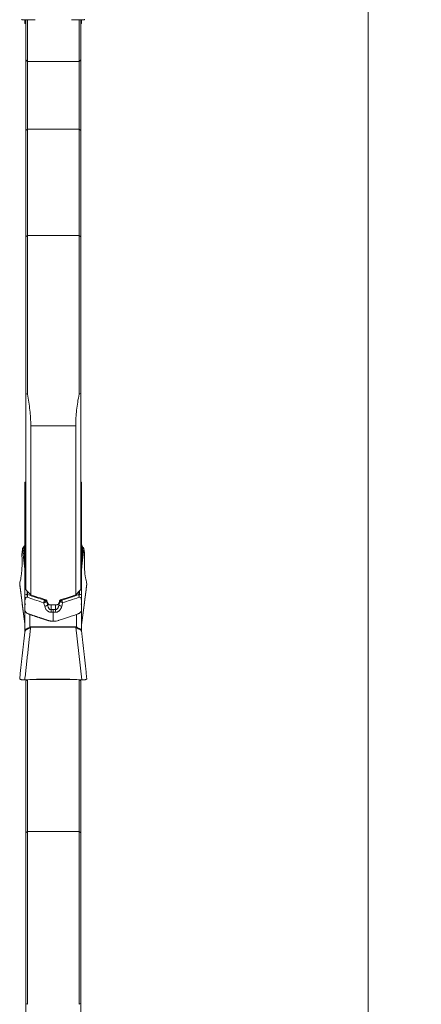
# Model space of a CAD drawing. Units: millimetres. Extents: x -24 to 24, y -170 to 178.
# Drawn here: x 0 to 24, y -94 to -35 of the extents above; entities that cross this region are included whole.
import ezdxf

# ---------------------------------------------------------------- set-up
doc = ezdxf.new("R2010")
doc.units = ezdxf.units.MM
doc.layers.get('0').update_dxf_attribs({"linetype": 'CONTINUOUS'})
doc.layers.add('1', color=4, linetype='CONTINUOUS')
doc.layers.add('2', color=7, linetype='CONTINUOUS')
doc.styles.add('iso_b_vert', font='simplex.shx')
doc.dimstyles.get("Standard").update_dxf_attribs({"dimtxt": 0.18, "dimasz": 0.18, "dimexe": 0.18, "dimexo": 0.0625, "dimgap": 0.09, "dimtad": 1, "dimzin": 0, "dimdsep": 52, "dimtxsty": 'Standard', "dimcen": 0.09, "dimadec": 0, "dimazin": 0, "dimtfac": 1, "dimtdec": 4, "dimtofl": 0, "dimtmove": 0, "dimatfit": 3, "dimfxl": 1, "dimtolj": 1, "dimtzin": 0, "dimarcsym": 0})

# ---------------------------------------------------------------- blocks, each defined once
blk = doc.blocks.new('DimnDraft3D3')
at = {"layer": '2', "lineweight": 13}
for p, q in [((5.2375, 157.5), (23.702817, 157.5)), ((20.527817, 157.5), (20.10982, 154.324998)), ((20.527817, 157.5), (20.527817, -157.5)), ((20.527817, 157.5), (20.945814, 154.325002)), ((20.945814, 154.325002), (20.10982, 154.324998)), ((20.10982, -154.325002), (20.945814, -154.324998)), ((20.527817, -157.5), (20.10982, -154.325002)), ((20.527817, -157.5), (20.945814, -154.324998)), ((4.8875, -157.5), (23.702817, -157.5))]:
    blk.add_line(p, q, dxfattribs=at)
at = {"layer": '2', "lineweight": 18, "insert": (19.402817, -5.719737), "char_height": 4.5, "attachment_point": 7, "rotation": 90, "line_spacing_factor": 1.084337, "style": 'iso_b_vert'}
blk.add_mtext('\\W0.9428;%%c315', dxfattribs=at)
blk = doc.blocks.new('_CLOSED')
at = {"lineweight": -2}
for p, q in [((-1, 0.166667), (0, 0)), ((-1, 0.166667), (-1, -0.166667)), ((0, 0), (-1, -0.166667)), ((0, 0), (-1, 0))]:
    blk.add_line(p, q, dxfattribs=at)

msp = doc.modelspace()

# ---------------------------------------------------------------- linework, layer by layer
at = {"layer": '1', "lineweight": 18}
for p, q in [((-0.222, -34.632), (0.565, -34.623)), ((-0.05, -34.63), (-0.05, -34.837)), ((0, -34.63), (0, -37.033)), ((0.1, -37.133), (0.1, -34.629)), ((2.735, -34.623), (3.522, -34.632)), ((3.2, -34.629), (3.2, -37.133)), ((3.3, -37.033), (3.3, -34.63)), ((3.35, -34.837), (3.35, -34.63)), ((0, -34.837), (-0.05, -34.837)), ((-0.05, -34.837), (-0.05, -34.843)), ((-0.05, -34.843), (0, -34.843)), ((3.35, -34.837), (3.3, -34.837)), ((3.3, -34.843), (3.35, -34.843)), ((3.35, -34.843), (3.35, -34.837)), ((0, -37.033), (0.1, -37.133)), ((0, -37.033), (0, -41.257)), ((0.1, -37.133), (3.2, -37.133)), ((0.1, -37.133), (0.1, -41.17)), ((3.2, -37.133), (3.3, -37.033)), ((3.2, -37.133), (3.2, -41.17)), ((3.3, -41.257), (3.3, -37.033)), ((0.1, -41.17), (0, -41.257)), ((0, -41.257), (0, -47.629)), ((3.2, -41.17), (0.1, -41.17)), ((0.1, -47.543), (0.1, -41.17)), ((3.2, -41.17), (3.2, -47.543)), ((3.3, -41.257), (3.2, -41.17)), ((3.3, -47.629), (3.3, -41.257)), ((0.1, -47.543), (0, -47.629)), ((0, -47.629), (0, -57.017)), ((0.1, -57.044), (0.1, -47.543)), ((3.2, -47.543), (0.1, -47.543)), ((3.3, -47.629), (3.2, -47.543)), ((3.2, -47.543), (3.2, -57.044)), ((3.3, -57.017), (3.3, -47.629)), ((0, -68.746), (0, -57.017)), ((3.3, -57.017), (3.3, -68.746)), ((3, -58.939), (0.3, -58.939)), ((0.3, -58.939), (0.3, -69.07)), ((3, -69.07), (3, -58.939)), ((0, -62.32), (-0.05, -62.32)), ((-0.05, -62.32), (-0.05, -62.376)), ((-0.05, -62.376), (0, -62.376)), ((-0.05, -62.376), (-0.05, -62.925)), ((3.35, -62.32), (3.3, -62.32)), ((3.35, -62.376), (3.3, -62.376)), ((3.35, -62.376), (3.35, -62.32)), ((3.35, -62.925), (3.35, -62.376)), ((0, -62.925), (-0.05, -62.925)), ((-0.05, -62.925), (-0.05, -62.965)), ((-0.05, -62.965), (0, -62.965)), ((-0.05, -69.066), (-0.05, -62.965)), ((3.35, -62.925), (3.3, -62.925)), ((3.3, -62.965), (3.35, -62.965)), ((3.35, -62.906), (3.35, -62.965)), ((3.35, -62.965), (3.35, -69.066)), ((-0.183, -66.294), (-0.219, -66.543)), ((-0.051, -67.537), (-0.183, -66.294)), ((-0.132, -66.205), (-0.078, -66.715)), ((-0.078, -66.715), (-0.078, -66.142)), ((3.483, -66.294), (3.351, -67.537)), ((3.378, -66.142), (3.378, -66.715)), ((3.378, -66.715), (3.432, -66.205)), ((3.519, -66.543), (3.483, -66.294)), ((-0.22, -66.915), (-0.225, -66.693)), ((3.525, -66.693), (3.52, -66.915)), ((-0.288, -68.049), (-0.252, -67.81)), ((-0.051, -69.049), (-0.051, -67.537)), ((3.351, -67.537), (3.351, -69.049)), ((3.552, -67.81), (3.588, -68.049)), ((-0.361, -68.428), (-0.352, -68.336)), ((-0.346, -68.304), (-0.315, -68.188)), ((3.615, -68.188), (3.646, -68.304)), ((3.652, -68.336), (3.661, -68.428)), ((-0.361, -68.428), (-0.051, -70.834)), ((0.087, -68.84), (0.087, -69.045)), ((0.112, -69.048), (0.112, -68.867)), ((3.188, -68.867), (3.188, -69.048)), ((3.213, -69.045), (3.213, -68.84)), ((-0.05, -69.386), (-0.05, -69.252)), ((-0.033, -69.329), (0, -69.329)), ((1.249, -69.465), (1.249, -69.397)), ((1.317, -69.687), (1.317, -69.542)), ((1.321, -69.699), (1.321, -69.55)), ((1.979, -69.699), (1.979, -69.55)), ((1.983, -69.687), (1.983, -69.542)), ((2.051, -69.465), (2.051, -69.399)), ((3.3, -69.329), (3.333, -69.329)), ((3.35, -69.252), (3.35, -69.386)), ((-0.051, -70.813), (-0.051, -69.967)), ((-0.05, -69.628), (0, -69.628)), ((-0.05, -71.242), (-0.05, -69.928)), ((1.824, -69.676), (1.476, -69.676)), ((1.518, -69.951), (1.518, -69.676)), ((1.782, -69.951), (1.782, -69.676)), ((3.3, -69.628), (3.35, -69.628)), ((3.35, -69.928), (3.35, -71.242)), ((3.351, -69.967), (3.351, -70.813)), ((0.25, -70.245), (0.25, -70.992)), ((3.05, -70.992), (3.05, -70.245)), ((-0.05, -70.838), (-0.051, -70.834)), ((0, -71.192), (-0.05, -71.192)), ((-0.05, -71.215), (0, -71.215)), ((-0.05, -71.246), (-0.05, -71.242)), ((0.291, -70.98), (3.009, -70.98)), ((0.291, -71.003), (0.291, -70.98)), ((3.009, -71.003), (0.291, -71.003)), ((3.009, -71.003), (3.009, -70.98)), ((3.355, -74.159), (3.009, -71.003)), ((3.35, -71.192), (3.3, -71.192)), ((3.3, -71.215), (3.35, -71.215)), ((3.351, -70.834), (3.35, -70.838)), ((3.35, -71.242), (3.35, -71.246)), ((0.652, -74.113), (-0.055, -74.159)), ((0.085, -74.15), (0, -74.21)), ((0, -74.156), (0, -74.21)), ((0, -74.21), (0, -83.313)), ((0.1, -83.243), (0.1, -74.149)), ((3.058, -74.14), (0.242, -74.14)), ((2.621, -74.112), (0.679, -74.112)), ((3.355, -74.159), (2.648, -74.113)), ((3.2, -74.149), (3.2, -83.243)), ((3.3, -74.21), (3.215, -74.15)), ((3.3, -74.21), (3.3, -74.156)), ((3.3, -83.313), (3.3, -74.21)), ((0.1, -83.243), (0, -83.313)), ((0, -83.313), (0, -93.539)), ((3.2, -83.243), (0.1, -83.243)), ((0.1, -93.591), (0.1, -83.243)), ((3.2, -83.243), (3.2, -93.591)), ((3.3, -83.313), (3.2, -83.243)), ((3.3, -93.539), (3.3, -83.313)), ((0, -103.873), (0, -93.539)), ((3.3, -93.539), (3.3, -103.873))]:
    msp.add_line(p, q, dxfattribs=at)
at = {"layer": '1', "lineweight": 18, "extrusion": (0, 0, -1)}
for centre, major_axis, ratio, start_param, end_param in [((-0.195, -34.382), (0.027, 0.25), 0.052418, 3.135366, -2.529892), ((3.495, -34.382), (0.027, -0.25), 0.052418, -0.611701, 0.006226), ((-0.195, -66.761), (0.013, -0.25), 0.108585, 1.8523, 2.638918), ((0.217, -66.308), (0.402, -0.001), 0.480575, -3.072889, -2.930232), ((-0.297, -65.479), (0.23, 0.892), 0.534321, 2.262617, 2.372642), ((3.597, -65.479), (0.23, -0.892), 0.534321, 0.76895, 0.878976), ((3.083, -66.308), (0.402, 0.001), 0.480575, -0.21136, -0.068704), ((3.495, -66.761), (0.013, 0.25), 0.108585, 0.502675, 1.289293), ((-0.25, -61.908), (0.199, -5.661), 0.001134, -0.556157, -0.104496), ((3.55, -61.908), (0.199, 5.661), 0.001134, -3.037096, -2.585436), ((-0.326, -68.533), (0.013, -0.241), 0.107437, 2.52948, 2.825475), ((3.626, -68.533), (0.013, 0.241), 0.107437, 0.316118, 0.612113), ((144.382, -0.016), (446.123, -116.737), 0.232223, 1.836194, 1.838338), ((21.37, -0.273), (47.958, -155.223), 0.262519, 1.190457, 1.191633), ((-17.333, -2.818), (47.493, 151.79), 0.258953, 1.942618, 1.943816), ((-141.233, 0.056), (446.381, 116.774), 0.232328, 1.303107, 1.305249), ((0.449, -75.35), (0.496, -4.571), 0.013208, 2.986731, 3.020542), ((0.25, -66.55), (0.3, 4.696), 0.002723, -3.098958, -3.065147), ((3.05, -66.55), (0.3, -4.696), 0.002723, -0.076446, -0.042635), ((2.851, -75.35), (0.496, 4.571), 0.013208, 0.121051, 0.154862)]:
    msp.add_ellipse(centre, major_axis=major_axis, ratio=ratio, start_param=start_param, end_param=end_param, dxfattribs=at)
at = {"layer": '1', "lineweight": 18}
for centre, major_axis, ratio, start_param, end_param in [((-0.25, -66.684), (-0.2, 0), 0.308179, 2.610074, 3.141593), ((3.55, -66.684), (-0.2, 0), 0.308179, 0, 0.531519), ((-0.25, -67.548), (-0.2, 0), 0.426231, 3.141593, -3.022961), ((3.55, -67.548), (-0.2, 0), 0.426231, -0.118632, 0), ((0.25, -69.377), (-0.3, 0), 0.482518, -0.585701, -0.339837), ((0.087, -69.098), (0.075, 0), 0.706242, 1.23482, 1.570796), ((0.087, -69.1), (0.0749, 0.0046), 0.694617, 1.192013, 1.525015), ((1.064, -69.529), (-0.156, 0.125), 0.735724, -2.052783, -1.40855), ((2.236, -69.529), (0.156, 0.125), 0.735724, 1.40855, 2.052783), ((3.213, -69.098), (0.075, 0), 0.706242, 1.570796, 1.906772), ((3.213, -69.1), (-0.0749, 0.0046), 0.694617, -1.525015, -1.192013), ((3.05, -69.377), (-0.3, 0), 0.482518, -2.801756, -2.555892), ((1.101, -69.742), (0.222, 0.06), 0.040955, -1.423746, -0.244781), ((1.105, -69.755), (0.222, 0.06), 0.040955, -1.423746, -0.244781), ((1.518, -70.114), (-0.012, 0.23), 0.051043, -1.57462, -0.787929), ((1.65, -70.11), (0, 0.23), 0.000157, 0.78662, 1.571999), ((1.782, -70.114), (0.012, 0.23), 0.051043, 0.787929, 1.57462), ((2.195, -69.755), (-0.222, 0.06), 0.040955, 0.244781, 1.423746), ((2.199, -69.742), (-0.222, 0.06), 0.040955, 0.244781, 1.423746), ((-0.25, -70.823), (-0.2, 0), 0.426231, 3.141593, -3.022961), ((-0.25, -71.235), (-0.2, 0.012), 0.92696, 3.082165, -3.059883), ((0.25, -71.077), (-0.096, 0.175), 0.220173, -1.342893, -1.190561), ((3.05, -71.077), (0.096, 0.175), 0.220173, 1.190561, 1.342893), ((3.55, -70.823), (-0.2, 0), 0.426231, -0.118632, 0), ((3.55, -71.235), (0.2, 0.012), 0.92696, 3.059883, -3.082165), ((0.679, -74.492), (0.4, 0), 0.950678, 1.570796, 1.640091), ((2.621, -74.492), (0.4, 0), 0.950678, 1.501502, 1.570796)]:
    msp.add_ellipse(centre, major_axis=major_axis, ratio=ratio, start_param=start_param, end_param=end_param, dxfattribs=at)
for points, degree in [([(0.1, -57.044), (0.067, -57.035), (0.033, -57.026), (0, -57.017)], 3), ([(3.3, -57.017), (3.267, -57.026), (3.233, -57.035), (3.2, -57.044)], 3), ([(-0.175, -66.267), (-0.167, -66.247), (-0.152, -66.226), (-0.132, -66.205)], 3), ([(3.432, -66.205), (3.452, -66.226), (3.467, -66.247), (3.475, -66.267)], 3), ([(-0.315, -68.188), (-0.305, -68.151), (-0.296, -68.105), (-0.288, -68.049)], 3), ([(3.588, -68.049), (3.596, -68.105), (3.605, -68.151), (3.615, -68.188)], 3), ([(-0.356, -68.472), (-0.05, -70.848)], 1), ([(0.3, -69.07), (0.2, -68.962), (0.1, -68.854), (0, -68.746)], 3), ([(3.3, -68.746), (3.2, -68.854), (3.1, -68.962), (3, -69.07)], 3), ([(3.35, -70.848), (3.656, -68.472)], 1), ([(3.661, -68.428), (3.351, -70.834)], 1), ([(0.087, -69.045), (0.042, -69.052), (-0.004, -69.059), (-0.05, -69.066)], 3), ([(-0.05, -69.234), (-0.001, -69.227), (0.047, -69.219), (0.096, -69.212)], 3), ([(0.087, -69.045), (0.087, -69.046), (0.087, -69.047), (0.088, -69.048)], 3), ([(0.112, -69.05), (0.112, -69.049), (0.112, -69.049), (0.112, -69.048)], 3), ([(1.079, -69.546), (1.099, -69.611), (1.119, -69.676), (1.136, -69.742)], 3), ([(1.249, -69.465), (1.243, -69.471), (1.233, -69.478), (1.218, -69.486)], 3), ([(1.317, -69.687), (1.297, -69.612), (1.274, -69.538), (1.249, -69.465)], 3), ([(2.051, -69.465), (2.026, -69.538), (2.003, -69.612), (1.983, -69.687)], 3), ([(2.093, -69.37), (2.065, -69.379), (2.044, -69.399), (2.033, -69.424)], 3), ([(2.051, -69.465), (2.057, -69.471), (2.067, -69.478), (2.082, -69.486)], 3), ([(2.164, -69.742), (2.181, -69.676), (2.201, -69.611), (2.221, -69.546)], 3), ([(3.188, -69.048), (3.188, -69.049), (3.188, -69.049), (3.188, -69.05)], 3), ([(3.204, -69.212), (3.253, -69.219), (3.301, -69.227), (3.35, -69.234)], 3), ([(3.213, -69.045), (3.213, -69.046), (3.213, -69.047), (3.212, -69.048)], 3), ([(3.35, -69.066), (3.304, -69.059), (3.258, -69.052), (3.213, -69.045)], 3), ([(1.136, -69.742), (1.137, -69.747), (1.138, -69.751), (1.14, -69.755)], 3), ([(1.321, -69.699), (1.32, -69.695), (1.318, -69.691), (1.317, -69.687)], 3), ([(1.65, -69.948), (1.606, -69.948), (1.562, -69.949), (1.518, -69.951)], 3), ([(1.53, -70.114), (1.57, -70.112), (1.61, -70.111), (1.65, -70.111)], 3), ([(1.782, -69.951), (1.738, -69.949), (1.694, -69.948), (1.65, -69.948)], 3), ([(1.65, -70.111), (1.69, -70.111), (1.73, -70.112), (1.77, -70.114)], 3), ([(1.983, -69.687), (1.982, -69.691), (1.98, -69.695), (1.979, -69.699)], 3), ([(2.16, -69.755), (2.162, -69.751), (2.163, -69.747), (2.164, -69.742)], 3), ([(-0.052, -71.264), (-0.361, -74.083)], 1), ([(-0.055, -74.159), (0.291, -71.003)], 1), ([(3.009, -70.98), (3.024, -70.98), (3.037, -70.985), (3.05, -70.992)], 3), ([(3.661, -74.083), (3.352, -71.264)], 1), ([(0.1, -93.591), (0.067, -93.573), (0.033, -93.556), (0, -93.539)], 3), ([(3.3, -93.539), (3.267, -93.556), (3.233, -93.573), (3.2, -93.591)], 3)]:
    msp.add_open_spline(points, degree=degree, dxfattribs=at)
for points, degree, knots in [([(0.3, -58.939), (0.3, -58.63), (0.283, -58.317), (0.216, -57.685), (0.166, -57.366), (0.1, -57.044)], 3, [0, 0, 0, 0, 0.5, 0.5, 1, 1, 1, 1]), ([(3.2, -57.044), (3.134, -57.366), (3.084, -57.685), (3.017, -58.317), (3, -58.63), (3, -58.939)], 3, [0, 0, 0, 0, 0.5, 0.5, 1, 1, 1, 1]), ([(-0.05, -66.059), (-0.05, -66.075), (-0.052, -66.089), (-0.061, -66.117), (-0.068, -66.13), (-0.078, -66.142)], 3, [0, 0, 0, 0, 0.5, 0.5, 1, 1, 1, 1]), ([(3.378, -66.142), (3.368, -66.13), (3.361, -66.117), (3.352, -66.089), (3.35, -66.075), (3.35, -66.059)], 3, [0, 0, 0, 0, 0.5, 0.5, 1, 1, 1, 1]), ([(-0.252, -67.81), (-0.245, -67.763), (-0.24, -67.708), (-0.232, -67.614), (-0.23, -67.581), (-0.226, -67.511), (-0.225, -67.474), (-0.22, -67.359), (-0.219, -67.275), (-0.218, -67.101), (-0.219, -67.01), (-0.22, -66.915)], 3, [0, 0, 0, 0, 0.25, 0.25, 0.375, 0.375, 0.5, 0.5, 0.75, 0.75, 1, 1, 1, 1]), ([(3.52, -66.915), (3.52, -66.963), (3.519, -67.009), (3.518, -67.1), (3.518, -67.145), (3.519, -67.233), (3.519, -67.275), (3.521, -67.358), (3.522, -67.397), (3.526, -67.512), (3.53, -67.583), (3.54, -67.708), (3.546, -67.763), (3.552, -67.81)], 3, [0, 0, 0, 0, 0.125, 0.125, 0.25, 0.25, 0.375, 0.375, 0.5, 0.5, 0.75, 0.75, 1, 1, 1, 1]), ([(-0.356, -68.472), (-0.357, -68.469), (-0.357, -68.467), (-0.361, -68.453), (-0.362, -68.44), (-0.361, -68.428)], 3, [0, 0, 0, 0, 0.162413, 0.162413, 1, 1, 1, 1]), ([(3.661, -68.428), (3.662, -68.44), (3.661, -68.452), (3.657, -68.467), (3.657, -68.469), (3.656, -68.471)], 3, [0, 0, 0, 0, 0.838813, 0.838813, 1, 1, 1, 1]), ([(-0.05, -69.066), (-0.05, -69.089), (-0.05, -69.114), (-0.05, -69.158), (-0.05, -69.173), (-0.05, -69.203), (-0.05, -69.219), (-0.05, -69.234)], 3, [0, 0, 0, 0, 0.5, 0.5, 0.75, 0.75, 1, 1, 1, 1]), ([(-0.05, -69.234), (-0.05, -69.35), (-0.05, -69.466), (-0.05, -69.639), (-0.05, -69.697), (-0.05, -69.784), (-0.05, -69.813), (-0.05, -69.856), (-0.05, -69.871), (-0.05, -69.9), (-0.05, -69.914), (-0.05, -69.928)], 3, [0, 0, 0, 0, 0.5, 0.5, 0.75, 0.75, 0.875, 0.875, 0.9375, 0.9375, 1, 1, 1, 1]), ([(0.088, -69.048), (0.091, -69.07), (0.093, -69.095), (0.095, -69.138), (0.096, -69.152), (0.096, -69.182), (0.096, -69.197), (0.096, -69.212)], 3, [0, 0, 0, 0, 0.5, 0.5, 0.75, 0.75, 1, 1, 1, 1]), ([(0.112, -69.05), (0.112, -69.072), (0.11, -69.097), (0.106, -69.139), (0.104, -69.153), (0.101, -69.182), (0.098, -69.197), (0.096, -69.212)], 3, [0, 0, 0, 0, 0.5, 0.5, 0.75, 0.75, 1, 1, 1, 1]), ([(0.096, -69.212), (0.24, -69.261), (0.383, -69.31), (0.711, -69.421), (0.895, -69.483), (1.079, -69.546)], 3, [0, 0, 0, 0, 0.438551, 0.438551, 1, 1, 1, 1]), ([(1.13, -69.396), (0.963, -69.339), (0.797, -69.283), (0.458, -69.167), (0.285, -69.109), (0.112, -69.05)], 3, [0, 0, 0, 0, 0.490097, 0.490097, 1, 1, 1, 1]), ([(1.13, -69.396), (1.127, -69.406), (1.124, -69.416), (1.117, -69.439), (1.113, -69.452), (1.105, -69.478), (1.1, -69.491), (1.09, -69.518), (1.084, -69.532), (1.079, -69.546)], 3, [0, 0, 0, 0, 0.25, 0.25, 0.5, 0.5, 0.75, 0.75, 1, 1, 1, 1]), ([(1.218, -69.486), (1.209, -69.49), (1.2, -69.494), (1.18, -69.503), (1.169, -69.508), (1.145, -69.519), (1.132, -69.524), (1.106, -69.535), (1.092, -69.54), (1.079, -69.546)], 3, [0, 0, 0, 0, 0.25, 0.25, 0.5, 0.5, 0.75, 0.75, 1, 1, 1, 1]), ([(1.267, -69.424), (1.262, -69.411), (1.254, -69.4), (1.233, -69.382), (1.221, -69.374), (1.207, -69.37)], 3, [0, 0, 0, 0, 0.5, 0.5, 1, 1, 1, 1]), ([(2.082, -69.486), (2.099, -69.494), (2.12, -69.503), (2.167, -69.524), (2.194, -69.535), (2.221, -69.546)], 3, [0, 0, 0, 0, 0.5, 0.5, 1, 1, 1, 1]), ([(3.188, -69.05), (3.015, -69.109), (2.842, -69.167), (2.503, -69.283), (2.337, -69.339), (2.17, -69.396)], 3, [0, 0, 0, 0, 0.509903, 0.509903, 1, 1, 1, 1]), ([(2.17, -69.396), (2.175, -69.416), (2.182, -69.439), (2.2, -69.491), (2.21, -69.518), (2.221, -69.546)], 3, [0, 0, 0, 0, 0.5, 0.5, 1, 1, 1, 1]), ([(2.221, -69.546), (2.365, -69.497), (2.509, -69.448), (2.836, -69.337), (3.02, -69.274), (3.204, -69.212)], 3, [0, 0, 0, 0, 0.438551, 0.438551, 1, 1, 1, 1]), ([(3.188, -69.05), (3.188, -69.072), (3.19, -69.097), (3.194, -69.139), (3.196, -69.153), (3.199, -69.182), (3.202, -69.197), (3.204, -69.212)], 3, [0, 0, 0, 0, 0.5, 0.5, 0.75, 0.75, 1, 1, 1, 1]), ([(3.212, -69.048), (3.209, -69.07), (3.207, -69.095), (3.205, -69.138), (3.204, -69.152), (3.204, -69.182), (3.204, -69.197), (3.204, -69.212)], 3, [0, 0, 0, 0, 0.5, 0.5, 0.75, 0.75, 1, 1, 1, 1]), ([(3.35, -69.234), (3.35, -69.203), (3.35, -69.173), (3.35, -69.129), (3.35, -69.115), (3.35, -69.09), (3.35, -69.077), (3.35, -69.066)], 3, [0, 0, 0, 0, 0.5, 0.5, 0.75, 0.75, 1, 1, 1, 1]), ([(3.35, -69.928), (3.35, -69.914), (3.35, -69.9), (3.35, -69.871), (3.35, -69.856), (3.35, -69.813), (3.35, -69.784), (3.35, -69.697), (3.35, -69.639), (3.35, -69.466), (3.35, -69.35), (3.35, -69.234)], 3, [0, 0, 0, 0, 0.0625, 0.0625, 0.125, 0.125, 0.25, 0.25, 0.5, 0.5, 1, 1, 1, 1]), ([(0.25, -70.245), (0.229, -70.238), (0.209, -70.231), (0.169, -70.214), (0.149, -70.205), (0.111, -70.185), (0.093, -70.175), (0.059, -70.153), (0.043, -70.142), (0.014, -70.119), (0.002, -70.107), (-0.019, -70.079), (-0.027, -70.063), (-0.04, -70.029), (-0.044, -70.01), (-0.049, -69.971), (-0.05, -69.95), (-0.05, -69.928)], 3, [0, 0, 0, 0, 0.125, 0.125, 0.25, 0.25, 0.375, 0.375, 0.5, 0.5, 0.625, 0.625, 0.75, 0.75, 0.875, 0.875, 1, 1, 1, 1]), ([(1.14, -69.755), (1.152, -69.802), (1.169, -69.847), (1.203, -69.91), (1.215, -69.93), (1.243, -69.969), (1.259, -69.988), (1.284, -70.013), (1.293, -70.021), (1.311, -70.036), (1.32, -70.044), (1.349, -70.066), (1.369, -70.078), (1.412, -70.097), (1.436, -70.105), (1.482, -70.114), (1.506, -70.115), (1.53, -70.114)], 3, [0, 0, 0, 0, 0.25, 0.25, 0.375, 0.375, 0.5, 0.5, 0.5625, 0.5625, 0.625, 0.625, 0.75, 0.75, 0.875, 0.875, 1, 1, 1, 1]), ([(1.518, -69.951), (1.503, -69.953), (1.488, -69.951), (1.459, -69.943), (1.446, -69.936), (1.422, -69.919), (1.411, -69.909), (1.391, -69.887), (1.383, -69.874), (1.368, -69.849), (1.362, -69.836), (1.35, -69.81), (1.345, -69.796), (1.332, -69.755), (1.326, -69.727), (1.321, -69.699)], 3, [0, 0, 0, 0, 0.125, 0.125, 0.25, 0.25, 0.375, 0.375, 0.5, 0.5, 0.625, 0.625, 0.75, 0.75, 1, 1, 1, 1]), ([(1.337, -69.588), (1.343, -69.6), (1.35, -69.612), (1.368, -69.634), (1.379, -69.643), (1.403, -69.659), (1.417, -69.666), (1.446, -69.674), (1.461, -69.676), (1.476, -69.676)], 3, [0, 0, 0, 0, 0.25, 0.25, 0.5, 0.5, 0.75, 0.75, 1, 1, 1, 1]), ([(1.65, -70.111), (1.65, -70.165), (1.65, -70.22), (1.65, -70.301), (1.65, -70.329), (1.65, -70.369), (1.65, -70.383), (1.65, -70.41), (1.65, -70.424), (1.65, -70.464), (1.65, -70.489), (1.65, -70.535), (1.65, -70.555), (1.65, -70.581), (1.65, -70.589), (1.65, -70.603), (1.65, -70.608), (1.65, -70.626), (1.65, -70.637), (1.65, -70.648)], 3, [0, 0, 0, 0, 0.25, 0.25, 0.375, 0.375, 0.4375, 0.4375, 0.5, 0.5, 0.625, 0.625, 0.75, 0.75, 0.8125, 0.8125, 0.875, 0.875, 1, 1, 1, 1]), ([(1.77, -70.114), (1.794, -70.115), (1.818, -70.114), (1.864, -70.105), (1.888, -70.097), (1.931, -70.078), (1.951, -70.066), (1.98, -70.044), (1.989, -70.036), (2.007, -70.021), (2.016, -70.013), (2.041, -69.988), (2.057, -69.969), (2.085, -69.93), (2.097, -69.91), (2.131, -69.847), (2.148, -69.802), (2.16, -69.755)], 3, [0, 0, 0, 0, 0.125, 0.125, 0.25, 0.25, 0.375, 0.375, 0.4375, 0.4375, 0.5, 0.5, 0.625, 0.625, 0.75, 0.75, 1, 1, 1, 1]), ([(1.979, -69.699), (1.974, -69.727), (1.968, -69.755), (1.955, -69.796), (1.95, -69.81), (1.938, -69.836), (1.932, -69.849), (1.917, -69.874), (1.909, -69.886), (1.89, -69.909), (1.879, -69.919), (1.854, -69.936), (1.841, -69.943), (1.812, -69.951), (1.797, -69.953), (1.782, -69.951)], 3, [0, 0, 0, 0, 0.25, 0.25, 0.375, 0.375, 0.5, 0.5, 0.625, 0.625, 0.75, 0.75, 0.875, 0.875, 1, 1, 1, 1]), ([(1.824, -69.676), (1.839, -69.676), (1.854, -69.674), (1.883, -69.666), (1.896, -69.659), (1.933, -69.636), (1.952, -69.613), (1.963, -69.588)], 3, [0, 0, 0, 0, 0.25, 0.25, 0.5, 0.5, 1, 1, 1, 1]), ([(3.35, -69.928), (3.35, -69.95), (3.349, -69.971), (3.344, -70.01), (3.34, -70.029), (3.328, -70.063), (3.319, -70.079), (3.298, -70.107), (3.286, -70.119), (3.257, -70.142), (3.241, -70.153), (3.207, -70.175), (3.189, -70.185), (3.151, -70.205), (3.132, -70.214), (3.091, -70.231), (3.071, -70.238), (3.05, -70.245)], 3, [0, 0, 0, 0, 0.125, 0.125, 0.25, 0.25, 0.375, 0.375, 0.5, 0.5, 0.625, 0.625, 0.75, 0.75, 0.875, 0.875, 1, 1, 1, 1]), ([(1.65, -70.648), (1.474, -70.648), (1.307, -70.594), (1.135, -70.537), (0.964, -70.48), (0.607, -70.362), (0.25, -70.245)], 2, [0, 0, 0, 0.25, 0.25, 0.5, 0.5, 1, 1, 1]), ([(1.65, -70.648), (1.674, -70.648), (1.762, -70.646), (1.872, -70.629), (1.964, -70.603), (2.04, -70.578), (2.175, -70.534), (2.521, -70.42), (2.827, -70.319), (3.05, -70.245)], 3, [0, 0, 0, 0, 0.050565, 0.189548, 0.241512, 0.255258, 0.358132, 0.5393, 1, 1, 1, 1]), ([(0.266, -71.016), (0.248, -71.033), (0.229, -71.049), (0.19, -71.076), (0.17, -71.088), (0.131, -71.109), (0.112, -71.118), (0.075, -71.135), (0.058, -71.142), (0.027, -71.155), (0.013, -71.161), (-0.01, -71.175), (-0.019, -71.182), (-0.035, -71.198), (-0.04, -71.208), (-0.048, -71.23), (-0.05, -71.244), (-0.051, -71.259)], 3, [0, 0, 0, 0, 0.125, 0.125, 0.25, 0.25, 0.375, 0.375, 0.5, 0.5, 0.625, 0.625, 0.75, 0.75, 0.875, 0.875, 1, 1, 1, 1]), ([(-0.05, -71.233), (-0.049, -71.218), (-0.048, -71.204), (-0.043, -71.181), (-0.038, -71.171), (-0.026, -71.153), (-0.018, -71.145), (0.003, -71.131), (0.016, -71.124), (0.044, -71.111), (0.06, -71.104), (0.096, -71.089), (0.115, -71.08), (0.153, -71.061), (0.173, -71.049), (0.213, -71.023), (0.232, -71.009), (0.25, -70.992)], 3, [0, 0, 0, 0, 0.125, 0.125, 0.25, 0.25, 0.375, 0.375, 0.5, 0.5, 0.625, 0.625, 0.75, 0.75, 0.875, 0.875, 1, 1, 1, 1]), ([(0.25, -70.992), (0.256, -70.988), (0.263, -70.986), (0.277, -70.981), (0.284, -70.98), (0.291, -70.98)], 3, [0, 0, 0, 0, 0.5, 0.5, 1, 1, 1, 1]), ([(0.291, -71.003), (0.286, -71.003), (0.281, -71.005), (0.273, -71.01), (0.269, -71.013), (0.266, -71.016)], 3, [0, 0, 0, 0, 0.5, 0.5, 1, 1, 1, 1]), ([(3.034, -71.016), (3.031, -71.013), (3.027, -71.01), (3.019, -71.005), (3.014, -71.003), (3.009, -71.003)], 3, [0, 0, 0, 0, 0.5, 0.5, 1, 1, 1, 1]), ([(3.351, -71.259), (3.35, -71.244), (3.348, -71.23), (3.34, -71.207), (3.334, -71.198), (3.319, -71.182), (3.31, -71.174), (3.286, -71.161), (3.273, -71.155), (3.242, -71.142), (3.224, -71.135), (3.188, -71.118), (3.169, -71.109), (3.13, -71.088), (3.11, -71.076), (3.071, -71.049), (3.052, -71.033), (3.034, -71.016)], 3, [0, 0, 0, 0, 0.125, 0.125, 0.25, 0.25, 0.375, 0.375, 0.5, 0.5, 0.625, 0.625, 0.75, 0.75, 0.875, 0.875, 1, 1, 1, 1]), ([(3.05, -70.992), (3.068, -71.009), (3.087, -71.023), (3.126, -71.049), (3.146, -71.061), (3.185, -71.08), (3.204, -71.089), (3.239, -71.104), (3.256, -71.111), (3.284, -71.124), (3.297, -71.131), (3.318, -71.145), (3.326, -71.153), (3.338, -71.17), (3.343, -71.18), (3.348, -71.204), (3.349, -71.218), (3.35, -71.233)], 3, [0, 0, 0, 0, 0.125, 0.125, 0.25, 0.25, 0.375, 0.375, 0.5, 0.5, 0.625, 0.625, 0.75, 0.75, 0.875, 0.875, 1, 1, 1, 1]), ([(-0.055, -74.159), (-0.076, -74.161), (-0.096, -74.161), (-0.136, -74.161), (-0.156, -74.161), (-0.194, -74.158), (-0.212, -74.156), (-0.246, -74.151), (-0.262, -74.148), (-0.291, -74.141), (-0.303, -74.137), (-0.326, -74.128), (-0.335, -74.122), (-0.349, -74.112), (-0.355, -74.106), (-0.361, -74.093), (-0.362, -74.087), (-0.361, -74.081)], 3, [0, 0, 0, 0, 0.125, 0.125, 0.25, 0.25, 0.375, 0.375, 0.5, 0.5, 0.625, 0.625, 0.75, 0.75, 0.875, 0.875, 1, 1, 1, 1]), ([(3.661, -74.081), (3.662, -74.087), (3.661, -74.093), (3.655, -74.106), (3.649, -74.111), (3.635, -74.122), (3.626, -74.128), (3.604, -74.137), (3.591, -74.141), (3.562, -74.148), (3.546, -74.151), (3.512, -74.156), (3.494, -74.158), (3.457, -74.161), (3.437, -74.161), (3.396, -74.161), (3.376, -74.161), (3.355, -74.159)], 3, [0, 0, 0, 0, 0.125, 0.125, 0.25, 0.25, 0.375, 0.375, 0.5, 0.5, 0.625, 0.625, 0.75, 0.75, 0.875, 0.875, 1, 1, 1, 1])]:
    msp.add_open_spline(points, degree=degree, knots=knots, dxfattribs=at)

# ---------------------------------------------------------------- dimensions: what is measured, and where the dimension line sits
at = {"layer": '2', "lineweight": 13}
dim = msp.add_linear_dim(base=(20.528, -157.5), p1=(5.237, 157.5), p2=(4.888, -157.5), angle=90, dimstyle='Standard', override={"dimtxt": 4.5, "dimasz": 3.175, "dimexe": 3.175, "dimexo": 1.5875, "dimgap": 2.25, "dimtad": 1, "dimtih": 0, "dimtoh": 0, "dimdec": 2, "dimzin": 8, "dimpost": '<>', "dimtxsty": 'iso_b_vert', "dimblk1": 'CLOSED', "dimblk2": 'CLOSED', "dimsah": 1, "dimclrd": 9, "dimclre": 150, "dimclrt": 43, "dimtm": -0.005, "dimtdec": 2, "dimtofl": 1, "dimtmove": 0}, dxfattribs=at)
dim.commit()
dim.dimension.update_dxf_attribs({"geometry": 'DimnDraft3D3', "text_midpoint": (20.528, 0)})

doc.saveas('drawing.dxf')
